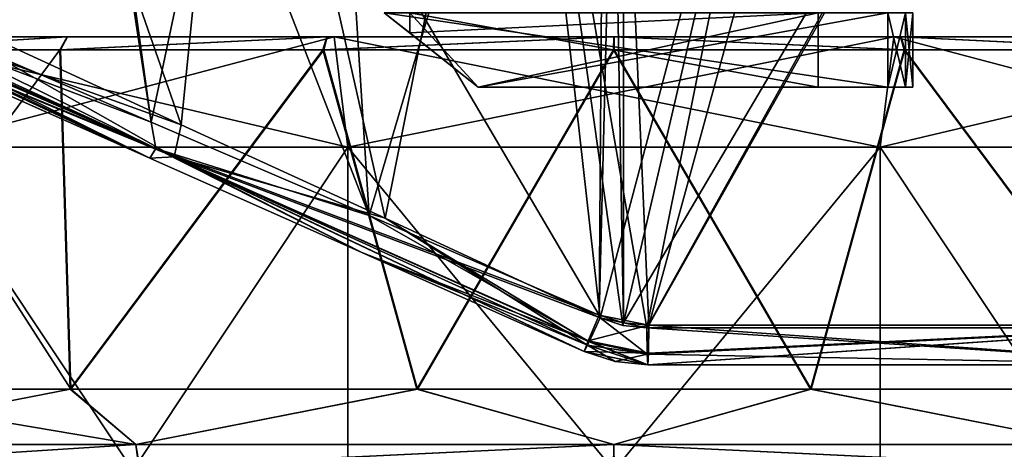
# Model space of a CAD drawing. Units: millimetres. Extents: x -38 to 147, y -11 to 188.
# Drawn here: x -12 to 8, y 129 to 137 of the extents above; entities that cross this region are included whole.
import ezdxf

# ---------------------------------------------------------------- set-up
doc = ezdxf.new("R2010")
doc.units = ezdxf.units.MM
doc.header["$LTSCALE"] = 81.481481
for name, color, linetype in [('228', 7, 'CONTINUOUS'), ('229', 7, 'CONTINUOUS'), ('231', 7, 'CONTINUOUS'), ('232', 7, 'CONTINUOUS'), ('233', 7, 'CONTINUOUS'), ('235', 7, 'CONTINUOUS'), ('237', 7, 'CONTINUOUS'), ('238', 7, 'CONTINUOUS'), ('239', 7, 'CONTINUOUS'), ('241', 7, 'CONTINUOUS'), ('242', 7, 'CONTINUOUS'), ('247', 7, 'CONTINUOUS'), ('250', 7, 'CONTINUOUS'), ('251', 7, 'CONTINUOUS'), ('254', 7, 'CONTINUOUS'), ('256', 7, 'CONTINUOUS'), ('257', 7, 'CONTINUOUS'), ('258', 7, 'CONTINUOUS'), ('259', 7, 'CONTINUOUS'), ('260', 7, 'CONTINUOUS'), ('269', 7, 'CONTINUOUS'), ('270', 7, 'CONTINUOUS'), ('378', 7, 'CONTINUOUS'), ('379', 7, 'CONTINUOUS'), ('382', 7, 'CONTINUOUS'), ('383', 7, 'CONTINUOUS'), ('387', 7, 'CONTINUOUS'), ('388', 7, 'CONTINUOUS'), ('389', 7, 'CONTINUOUS'), ('441', 7, 'CONTINUOUS'), ('442', 7, 'CONTINUOUS'), ('445', 7, 'CONTINUOUS'), ('446', 7, 'CONTINUOUS'), ('449', 7, 'CONTINUOUS'), ('450', 7, 'CONTINUOUS')]:
    doc.layers.add(name, color=color, linetype=linetype)

msp = doc.modelspace()

# ---------------------------------------------------------------- linework, layer by layer
at = {"layer": '228', "linetype": 'CONTINUOUS'}
for points in [[(-4.47, 137.502, -5.994), (5.334, 137.502, -5.994), (-2.642, 136.054, -5.994), (-4.47, 137.502, -5.994)], [(-2.642, 136.054, -5.994), (5.334, 137.502, -5.994), (5.334, 136.054, -5.994), (-2.642, 136.054, -5.994)]]:
    msp.add_3dface(points, dxfattribs=at)
at = {"layer": '229', "linetype": 'CONTINUOUS'}
for points in [[(-2.642, 136.054, 5.994), (5.334, 136.054, 5.994), (-4.47, 137.502, 5.994), (-2.642, 136.054, 5.994)], [(-4.47, 137.502, 5.994), (5.334, 136.054, 5.994), (5.334, 137.502, 5.994), (-4.47, 137.502, 5.994)]]:
    msp.add_3dface(points, dxfattribs=at)
at = {"layer": '231', "linetype": 'CONTINUOUS'}
for points in [[(-4.47, 137.502, 4.47), (-4.47, 137.502, -4.47), (-3.975, 137.11, 4), (-4.47, 137.502, 4.47)], [(-4.47, 137.502, -4.47), (-4.47, 137.502, -5.994), (-2.642, 136.054, -4.001), (-4.47, 137.502, -4.47)], [(-3.975, 137.11, 4), (-4.47, 137.502, -4.47), (-3.975, 137.11, -4.001), (-3.975, 137.11, 4)], [(-3.975, 137.11, -4.001), (-4.47, 137.502, -4.47), (-2.642, 136.054, -4.001), (-3.975, 137.11, -4.001)], [(-4.47, 137.502, 4.47), (-2.642, 136.054, 5.994), (-4.47, 137.502, 5.994), (-4.47, 137.502, 4.47)], [(-2.642, 136.054, 5.994), (-4.47, 137.502, 4.47), (-3.975, 137.11, 4), (-2.642, 136.054, 5.994)], [(-4.47, 137.502, -5.994), (-2.642, 136.054, -5.994), (-2.642, 136.054, -4.001), (-4.47, 137.502, -5.994)], [(-2.642, 136.054, 4), (-2.642, 136.054, 5.994), (-3.975, 137.11, 4), (-2.642, 136.054, 4)]]:
    msp.add_3dface(points, dxfattribs=at)
at = {"layer": '232', "linetype": 'CONTINUOUS'}
for points in [[(-2.642, 136.054, -5.994), (5.334, 136.054, -5.994), (5.675, 136.054, -5.852), (-2.642, 136.054, -5.994)], [(-2.642, 136.054, -4.001), (-2.642, 136.054, -5.994), (3.975, 136.054, -4.001), (-2.642, 136.054, -4.001)], [(5.817, 136.054, -5.512), (-2.642, 136.054, -5.994), (5.675, 136.054, -5.852), (5.817, 136.054, -5.512)], [(-2.642, 136.054, -5.994), (5.817, 136.054, -5.512), (3.975, 136.054, -4.001), (-2.642, 136.054, -5.994)], [(5.334, 136.054, 5.994), (-2.642, 136.054, 5.994), (-2.642, 136.054, 4), (5.334, 136.054, 5.994)], [(5.334, 136.054, 5.994), (-2.642, 136.054, 4), (5.675, 136.054, 5.852), (5.334, 136.054, 5.994)], [(5.675, 136.054, 5.852), (-2.642, 136.054, 4), (5.817, 136.054, 5.512), (5.675, 136.054, 5.852)], [(5.817, 136.054, 5.512), (-2.642, 136.054, 4), (3.975, 136.054, 4), (5.817, 136.054, 5.512)], [(5.817, 136.054, -5.512), (5.817, 136.054, 5.512), (3.975, 136.054, -4.001), (5.817, 136.054, -5.512)], [(3.975, 136.054, -4.001), (5.817, 136.054, 5.512), (3.975, 136.054, 4), (3.975, 136.054, -4.001)]]:
    msp.add_3dface(points, dxfattribs=at)
at = {"layer": '233', "linetype": 'CONTINUOUS'}
for points in [[(5.817, 137.502, -5.512), (5.817, 137.502, 5.512), (5.817, 136.054, -5.512), (5.817, 137.502, -5.512)], [(5.817, 137.502, 5.512), (5.817, 136.054, 5.512), (5.817, 136.054, -5.512), (5.817, 137.502, 5.512)]]:
    msp.add_3dface(points, dxfattribs=at)
at = {"layer": '235', "linetype": 'CONTINUOUS'}
for points in [[(-3.975, 137.11, 4), (-3.975, 137.11, -4.001), (-3.975, 137.502, -4.001), (-3.975, 137.11, 4)], [(-3.975, 137.502, -3.493), (-3.975, 137.11, 4), (-3.975, 137.502, -4.001), (-3.975, 137.502, -3.493)], [(-3.975, 137.11, 4), (-3.975, 137.502, -3.493), (-3.975, 137.502, 3.492), (-3.975, 137.11, 4)], [(-3.975, 137.502, 4), (-3.975, 137.11, 4), (-3.975, 137.502, 3.492), (-3.975, 137.502, 4)]]:
    msp.add_3dface(points, dxfattribs=at)
at = {"layer": '237', "linetype": 'CONTINUOUS'}
for points in [[(3.975, 136.054, -4.001), (3.975, 136.054, 4), (3.975, 137.502, 4), (3.975, 136.054, -4.001)], [(3.975, 137.502, -3.493), (3.975, 136.054, -4.001), (3.975, 137.502, 3.492), (3.975, 137.502, -3.493)], [(3.975, 136.054, -4.001), (3.975, 137.502, -3.493), (3.975, 137.502, -4.001), (3.975, 136.054, -4.001)], [(3.975, 137.502, 3.492), (3.975, 136.054, -4.001), (3.975, 137.502, 4), (3.975, 137.502, 3.492)]]:
    msp.add_3dface(points, dxfattribs=at)
at = {"layer": '238', "linetype": 'CONTINUOUS'}
for points in [[(5.334, 136.054, -5.994), (5.334, 137.502, -5.994), (5.675, 137.502, -5.852), (5.334, 136.054, -5.994)], [(5.334, 136.054, -5.994), (5.675, 137.502, -5.852), (5.675, 136.054, -5.852), (5.334, 136.054, -5.994)], [(5.675, 137.502, -5.852), (5.817, 137.502, -5.512), (5.675, 136.054, -5.852), (5.675, 137.502, -5.852)], [(5.817, 137.502, -5.512), (5.817, 136.054, -5.512), (5.675, 136.054, -5.852), (5.817, 137.502, -5.512)]]:
    msp.add_3dface(points, dxfattribs=at)
at = {"layer": '239', "linetype": 'CONTINUOUS'}
for points in [[(5.334, 137.502, 5.994), (5.334, 136.054, 5.994), (5.675, 136.054, 5.852), (5.334, 137.502, 5.994)], [(5.675, 137.502, 5.852), (5.334, 137.502, 5.994), (5.675, 136.054, 5.852), (5.675, 137.502, 5.852)], [(5.817, 137.502, 5.512), (5.675, 137.502, 5.852), (5.817, 136.054, 5.512), (5.817, 137.502, 5.512)], [(5.675, 137.502, 5.852), (5.675, 136.054, 5.852), (5.817, 136.054, 5.512), (5.675, 137.502, 5.852)]]:
    msp.add_3dface(points, dxfattribs=at)
at = {"layer": '241', "linetype": 'CONTINUOUS'}
for points in [[(-2.642, 136.054, 4), (-3.975, 137.11, 4), (3.975, 137.502, 4), (-2.642, 136.054, 4)], [(-3.975, 137.11, 4), (-3.975, 137.502, 4), (3.975, 137.502, 4), (-3.975, 137.11, 4)], [(3.975, 136.054, 4), (-2.642, 136.054, 4), (3.975, 137.502, 4), (3.975, 136.054, 4)]]:
    msp.add_3dface(points, dxfattribs=at)
at = {"layer": '242', "linetype": 'CONTINUOUS'}
for points in [[(-3.975, 137.11, -4.001), (-2.642, 136.054, -4.001), (-3.975, 137.502, -4.001), (-3.975, 137.11, -4.001)], [(-2.642, 136.054, -4.001), (3.975, 136.054, -4.001), (-3.975, 137.502, -4.001), (-2.642, 136.054, -4.001)], [(-3.975, 137.502, -4.001), (3.975, 136.054, -4.001), (3.975, 137.502, -4.001), (-3.975, 137.502, -4.001)]]:
    msp.add_3dface(points, dxfattribs=at)
at = {"layer": '247', "linetype": 'CONTINUOUS'}
for points in [[(-13.554, 122.301, 9.862), (-13.562, 134.887, 9.854), (-5.18, 134.887, 15.944), (-13.554, 122.301, 9.862)], [(-5.173, 122.301, 15.94), (-13.554, 122.301, 9.862), (-5.18, 134.887, 15.944), (-5.173, 122.301, 15.94)], [(-5.173, 122.301, 15.94), (-5.18, 134.887, 15.944), (5.18, 134.887, 15.944), (-5.173, 122.301, 15.94)], [(5.173, 122.301, 15.94), (-5.173, 122.301, 15.94), (5.18, 134.887, 15.944), (5.173, 122.301, 15.94)], [(13.554, 122.301, 9.862), (5.173, 122.301, 15.94), (13.562, 134.887, 9.854), (13.554, 122.301, 9.862)], [(5.173, 122.301, 15.94), (5.18, 134.887, 15.944), (13.562, 134.887, 9.854), (5.173, 122.301, 15.94)]]:
    msp.add_3dface(points, dxfattribs=at)
at = {"layer": '250', "linetype": 'CONTINUOUS'}
for points in [[(-13.554, 122.301, -9.862), (-5.173, 122.301, -15.94), (-13.562, 134.887, -9.854), (-13.554, 122.301, -9.862)], [(-5.173, 122.301, -15.94), (-5.18, 134.887, -15.944), (-13.562, 134.887, -9.854), (-5.173, 122.301, -15.94)], [(-5.173, 122.301, -15.94), (5.173, 122.301, -15.94), (-5.18, 134.887, -15.944), (-5.173, 122.301, -15.94)], [(5.173, 122.301, -15.94), (5.18, 134.887, -15.944), (-5.18, 134.887, -15.944), (5.173, 122.301, -15.94)], [(5.173, 122.301, -15.94), (13.554, 122.301, -9.862), (5.18, 134.887, -15.944), (5.173, 122.301, -15.94)], [(13.554, 122.301, -9.862), (13.562, 134.887, -9.854), (5.18, 134.887, -15.944), (13.554, 122.301, -9.862)]]:
    msp.add_3dface(points, dxfattribs=at)
at = {"layer": '251', "linetype": 'CONTINUOUS'}
for points in [[(-14.633, 137.033, -10.316), (-14.272, 137.033, -10.384), (-10.645, 137.033, -14.396), (-14.633, 137.033, -10.316)], [(-10.638, 137.033, 14.402), (-14.272, 137.033, 10.384), (-14.628, 137.033, 10.323), (-10.638, 137.033, 14.402)], [(-14.272, 137.033, -10.384), (-5.448, 137.033, -16.786), (-10.645, 137.033, -14.396), (-14.272, 137.033, -10.384)], [(-5.448, 137.033, 16.786), (-14.272, 137.033, 10.384), (-10.638, 137.033, 14.402), (-5.448, 137.033, 16.786)], [(-10.645, 137.033, -14.396), (-5.448, 137.033, -16.786), (-5.589, 137.033, -17.01), (-10.645, 137.033, -14.396)], [(-5.581, 137.033, 17.013), (-5.448, 137.033, 16.786), (-10.638, 137.033, 14.402), (-5.581, 137.033, 17.013)], [(-5.589, 137.033, -17.01), (-5.448, 137.033, -16.786), (5.581, 137.033, -17.013), (-5.589, 137.033, -17.01)], [(-0.004, 137.033, -17.905), (-5.589, 137.033, -17.01), (5.581, 137.033, -17.013), (-0.004, 137.033, -17.905)], [(5.448, 137.033, 16.786), (-5.448, 137.033, 16.786), (-5.581, 137.033, 17.013), (5.448, 137.033, 16.786)], [(5.589, 137.033, 17.01), (5.448, 137.033, 16.786), (-5.581, 137.033, 17.013), (5.589, 137.033, 17.01)], [(0.004, 137.033, 17.905), (5.589, 137.033, 17.01), (-5.581, 137.033, 17.013), (0.004, 137.033, 17.905)], [(-5.448, 137.033, -16.786), (5.448, 137.033, -16.786), (5.581, 137.033, -17.013), (-5.448, 137.033, -16.786)], [(5.448, 137.033, -16.786), (14.272, 137.033, -10.384), (10.638, 137.033, -14.402), (5.448, 137.033, -16.786)], [(5.581, 137.033, -17.013), (5.448, 137.033, -16.786), (10.638, 137.033, -14.402), (5.581, 137.033, -17.013)], [(14.272, 137.033, 10.384), (5.448, 137.033, 16.786), (10.645, 137.033, 14.396), (14.272, 137.033, 10.384)], [(10.645, 137.033, 14.396), (5.448, 137.033, 16.786), (5.589, 137.033, 17.01), (10.645, 137.033, 14.396)]]:
    msp.add_3dface(points, dxfattribs=at)
at = {"layer": '254', "linetype": 'CONTINUOUS'}
for points in [[(-10.574, 130.175, 14.765), (-14.825, 136.779, 10.49), (-15.675, 130.175, 9.171), (-10.574, 130.175, 14.765)], [(-10.775, 136.779, 14.619), (-14.825, 136.779, 10.49), (-10.574, 130.175, 14.765), (-10.775, 136.779, 14.619)], [(-5.65, 136.779, 17.26), (-10.775, 136.779, 14.619), (-10.574, 130.175, 14.765), (-5.65, 136.779, 17.26)], [(-3.826, 130.175, 17.753), (-5.65, 136.779, 17.26), (-10.574, 130.175, 14.765), (-3.826, 130.175, 17.753)], [(0.007, 136.779, 18.161), (-5.65, 136.779, 17.26), (-3.826, 130.175, 17.753), (0.007, 136.779, 18.161)], [(3.836, 130.175, 17.751), (0.007, 136.779, 18.161), (-3.826, 130.175, 17.753), (3.836, 130.175, 17.751)], [(5.664, 136.779, 17.255), (0.007, 136.779, 18.161), (3.836, 130.175, 17.751), (5.664, 136.779, 17.255)], [(10.584, 130.175, 14.758), (5.664, 136.779, 17.255), (3.836, 130.175, 17.751), (10.584, 130.175, 14.758)], [(10.788, 136.779, 14.609), (5.664, 136.779, 17.255), (10.584, 130.175, 14.758), (10.788, 136.779, 14.609)]]:
    msp.add_3dface(points, dxfattribs=at)
at = {"layer": '256', "linetype": 'CONTINUOUS'}
for points in [[(-14.834, 136.779, -10.478), (-10.788, 136.779, -14.609), (-15.679, 130.175, -9.164), (-14.834, 136.779, -10.478)], [(-15.679, 130.175, -9.164), (-10.788, 136.779, -14.609), (-10.584, 130.175, -14.758), (-15.679, 130.175, -9.164)], [(-10.788, 136.779, -14.609), (-5.664, 136.779, -17.255), (-10.584, 130.175, -14.758), (-10.788, 136.779, -14.609)], [(-10.584, 130.175, -14.758), (-5.664, 136.779, -17.255), (-3.836, 130.175, -17.751), (-10.584, 130.175, -14.758)], [(-5.664, 136.779, -17.255), (-0.007, 136.779, -18.161), (-3.836, 130.175, -17.751), (-5.664, 136.779, -17.255)], [(-3.836, 130.175, -17.751), (-0.007, 136.779, -18.161), (3.826, 130.175, -17.753), (-3.836, 130.175, -17.751)], [(-0.007, 136.779, -18.161), (5.65, 136.779, -17.26), (3.826, 130.175, -17.753), (-0.007, 136.779, -18.161)], [(3.826, 130.175, -17.753), (5.65, 136.779, -17.26), (10.574, 130.175, -14.765), (3.826, 130.175, -17.753)], [(5.65, 136.779, -17.26), (10.775, 136.779, -14.619), (10.574, 130.175, -14.765), (5.65, 136.779, -17.26)]]:
    msp.add_3dface(points, dxfattribs=at)
at = {"layer": '257', "linetype": 'CONTINUOUS'}
for points in [[(-9.304, 129.097, 16.114), (-15.675, 130.175, 9.171), (-16.114, 129.097, 9.304), (-9.304, 129.097, 16.114)], [(-10.574, 130.175, 14.765), (-15.675, 130.175, 9.171), (-9.304, 129.097, 16.114), (-10.574, 130.175, 14.765)], [(-3.826, 130.175, 17.753), (-10.574, 130.175, 14.765), (-9.304, 129.097, 16.114), (-3.826, 130.175, 17.753)], [(0, 129.097, 18.607), (-3.826, 130.175, 17.753), (-9.304, 129.097, 16.114), (0, 129.097, 18.607)], [(3.836, 130.175, 17.751), (-3.826, 130.175, 17.753), (0, 129.097, 18.607), (3.836, 130.175, 17.751)], [(9.304, 129.097, 16.114), (3.836, 130.175, 17.751), (0, 129.097, 18.607), (9.304, 129.097, 16.114)], [(10.584, 130.175, 14.758), (3.836, 130.175, 17.751), (9.304, 129.097, 16.114), (10.584, 130.175, 14.758)], [(-16.192, 128.651, 11.213), (-9.234, 128.651, 17.384), (-9.304, 129.097, 16.114), (-16.192, 128.651, 11.213)], [(-16.192, 128.651, 11.213), (-9.304, 129.097, 16.114), (-16.114, 129.097, 9.304), (-16.192, 128.651, 11.213)], [(-9.234, 128.651, 17.384), (0, 129.097, 18.607), (-9.304, 129.097, 16.114), (-9.234, 128.651, 17.384)], [(-9.234, 128.651, 17.384), (0.006, 128.651, 19.682), (0, 129.097, 18.607), (-9.234, 128.651, 17.384)], [(0.006, 128.651, 19.682), (9.247, 128.651, 17.377), (0, 129.097, 18.607), (0.006, 128.651, 19.682)], [(9.247, 128.651, 17.377), (9.304, 129.097, 16.114), (0, 129.097, 18.607), (9.247, 128.651, 17.377)]]:
    msp.add_3dface(points, dxfattribs=at)
at = {"layer": '258', "linetype": 'CONTINUOUS'}
for points in [[(-15.679, 130.175, -9.164), (-10.584, 130.175, -14.758), (-16.114, 129.097, -9.304), (-15.679, 130.175, -9.164)], [(-16.114, 129.097, -9.304), (-10.584, 130.175, -14.758), (-9.304, 129.097, -16.114), (-16.114, 129.097, -9.304)], [(-10.584, 130.175, -14.758), (-3.836, 130.175, -17.751), (-9.304, 129.097, -16.114), (-10.584, 130.175, -14.758)], [(-9.304, 129.097, -16.114), (-3.836, 130.175, -17.751), (0, 129.097, -18.607), (-9.304, 129.097, -16.114)], [(-3.836, 130.175, -17.751), (3.826, 130.175, -17.753), (0, 129.097, -18.607), (-3.836, 130.175, -17.751)], [(0, 129.097, -18.607), (3.826, 130.175, -17.753), (9.304, 129.097, -16.114), (0, 129.097, -18.607)], [(3.826, 130.175, -17.753), (10.574, 130.175, -14.765), (9.304, 129.097, -16.114), (3.826, 130.175, -17.753)], [(-9.247, 128.651, -17.377), (-16.198, 128.651, -11.204), (-9.304, 129.097, -16.114), (-9.247, 128.651, -17.377)], [(-16.198, 128.651, -11.204), (-16.114, 129.097, -9.304), (-9.304, 129.097, -16.114), (-16.198, 128.651, -11.204)], [(-9.247, 128.651, -17.377), (-9.304, 129.097, -16.114), (0, 129.097, -18.607), (-9.247, 128.651, -17.377)], [(-0.006, 128.651, -19.682), (-9.247, 128.651, -17.377), (0, 129.097, -18.607), (-0.006, 128.651, -19.682)], [(9.234, 128.651, -17.384), (-0.006, 128.651, -19.682), (0, 129.097, -18.607), (9.234, 128.651, -17.384)], [(9.234, 128.651, -17.384), (0, 129.097, -18.607), (9.304, 129.097, -16.114), (9.234, 128.651, -17.384)]]:
    msp.add_3dface(points, dxfattribs=at)
at = {"layer": '259', "linetype": 'CONTINUOUS'}
for points in [[(-14.272, 137.033, 10.384), (-5.448, 137.033, 16.786), (-13.562, 134.887, 9.854), (-14.272, 137.033, 10.384)], [(-13.562, 134.887, 9.854), (-5.448, 137.033, 16.786), (-5.18, 134.887, 15.944), (-13.562, 134.887, 9.854)], [(-5.448, 137.033, 16.786), (5.448, 137.033, 16.786), (-5.18, 134.887, 15.944), (-5.448, 137.033, 16.786)], [(-5.18, 134.887, 15.944), (5.448, 137.033, 16.786), (5.18, 134.887, 15.944), (-5.18, 134.887, 15.944)], [(5.448, 137.033, 16.786), (14.272, 137.033, 10.384), (5.18, 134.887, 15.944), (5.448, 137.033, 16.786)], [(5.18, 134.887, 15.944), (14.272, 137.033, 10.384), (13.562, 134.887, 9.854), (5.18, 134.887, 15.944)]]:
    msp.add_3dface(points, dxfattribs=at)
at = {"layer": '260', "linetype": 'CONTINUOUS'}
for points in [[(-5.448, 137.033, -16.786), (-14.272, 137.033, -10.384), (-5.18, 134.887, -15.944), (-5.448, 137.033, -16.786)], [(-5.18, 134.887, -15.944), (-14.272, 137.033, -10.384), (-13.562, 134.887, -9.854), (-5.18, 134.887, -15.944)], [(5.448, 137.033, -16.786), (-5.448, 137.033, -16.786), (5.18, 134.887, -15.944), (5.448, 137.033, -16.786)], [(5.18, 134.887, -15.944), (-5.448, 137.033, -16.786), (-5.18, 134.887, -15.944), (5.18, 134.887, -15.944)], [(13.562, 134.887, -9.854), (5.448, 137.033, -16.786), (5.18, 134.887, -15.944), (13.562, 134.887, -9.854)], [(14.272, 137.033, -10.384), (5.448, 137.033, -16.786), (13.562, 134.887, -9.854), (14.272, 137.033, -10.384)]]:
    msp.add_3dface(points, dxfattribs=at)
at = {"layer": '269', "linetype": 'CONTINUOUS'}
for points in [[(-14.633, 137.033, -10.316), (-10.645, 137.033, -14.396), (-14.834, 136.779, -10.478), (-14.633, 137.033, -10.316)], [(-10.645, 137.033, -14.396), (-10.788, 136.779, -14.609), (-14.834, 136.779, -10.478), (-10.645, 137.033, -14.396)], [(-10.645, 137.033, -14.396), (-5.589, 137.033, -17.01), (-10.788, 136.779, -14.609), (-10.645, 137.033, -14.396)], [(-5.589, 137.033, -17.01), (-5.664, 136.779, -17.255), (-10.788, 136.779, -14.609), (-5.589, 137.033, -17.01)], [(-5.589, 137.033, -17.01), (-0.004, 137.033, -17.905), (-5.664, 136.779, -17.255), (-5.589, 137.033, -17.01)], [(-0.004, 137.033, -17.905), (-0.007, 136.779, -18.161), (-5.664, 136.779, -17.255), (-0.004, 137.033, -17.905)], [(-0.004, 137.033, -17.905), (5.65, 136.779, -17.26), (-0.007, 136.779, -18.161), (-0.004, 137.033, -17.905)], [(-0.004, 137.033, -17.905), (5.581, 137.033, -17.013), (5.65, 136.779, -17.26), (-0.004, 137.033, -17.905)], [(5.581, 137.033, -17.013), (10.638, 137.033, -14.402), (10.775, 136.779, -14.619), (5.581, 137.033, -17.013)], [(5.581, 137.033, -17.013), (10.775, 136.779, -14.619), (5.65, 136.779, -17.26), (5.581, 137.033, -17.013)]]:
    msp.add_3dface(points, dxfattribs=at)
at = {"layer": '270', "linetype": 'CONTINUOUS'}
for points in [[(-14.825, 136.779, 10.49), (-10.775, 136.779, 14.619), (-10.638, 137.033, 14.402), (-14.825, 136.779, 10.49)], [(-14.825, 136.779, 10.49), (-10.638, 137.033, 14.402), (-14.628, 137.033, 10.323), (-14.825, 136.779, 10.49)], [(-10.775, 136.779, 14.619), (-5.65, 136.779, 17.26), (-5.581, 137.033, 17.013), (-10.775, 136.779, 14.619)], [(-10.775, 136.779, 14.619), (-5.581, 137.033, 17.013), (-10.638, 137.033, 14.402), (-10.775, 136.779, 14.619)], [(-5.65, 136.779, 17.26), (0.007, 136.779, 18.161), (0.004, 137.033, 17.905), (-5.65, 136.779, 17.26)], [(-5.65, 136.779, 17.26), (0.004, 137.033, 17.905), (-5.581, 137.033, 17.013), (-5.65, 136.779, 17.26)], [(0.007, 136.779, 18.161), (5.664, 136.779, 17.255), (0.004, 137.033, 17.905), (0.007, 136.779, 18.161)], [(5.664, 136.779, 17.255), (5.589, 137.033, 17.01), (0.004, 137.033, 17.905), (5.664, 136.779, 17.255)], [(5.664, 136.779, 17.255), (10.788, 136.779, 14.609), (5.589, 137.033, 17.01), (5.664, 136.779, 17.255)], [(10.788, 136.779, 14.609), (10.645, 137.033, 14.396), (5.589, 137.033, 17.01), (10.788, 136.779, 14.609)]]:
    msp.add_3dface(points, dxfattribs=at)
at = {"layer": '378', "linetype": 'CONTINUOUS'}
for points in [[(-15.107, 138.403, 15.043), (-12.236, 146.244, 17.126), (-8.424, 135.321, 19.709), (-15.107, 138.403, 15.043)], [(-12.236, 146.244, 17.126), (-7.329, 146.244, 19.736), (-8.424, 135.321, 19.709), (-12.236, 146.244, 17.126)], [(-8.424, 135.321, 19.709), (-7.329, 146.244, 19.736), (-4.455, 133.5, 21.033), (-8.424, 135.321, 19.709)], [(-7.329, 146.244, 19.736), (-1.919, 146.244, 20.969), (-4.455, 133.5, 21.033), (-7.329, 146.244, 19.736)], [(-4.455, 133.5, 21.033), (-1.919, 146.244, 20.969), (-0.266, 131.564, 21.569), (-4.455, 133.5, 21.033)], [(-1.919, 146.244, 20.969), (3.624, 146.244, 20.746), (-0.266, 131.564, 21.569), (-1.919, 146.244, 20.969)], [(-0.266, 131.564, 21.569), (3.624, 146.244, 20.746), (0.176, 131.415, 21.575), (-0.266, 131.564, 21.569)], [(0.176, 131.415, 21.575), (3.624, 146.244, 20.746), (0.639, 131.365, 21.568), (0.176, 131.415, 21.575)], [(3.624, 146.244, 20.746), (8.919, 146.244, 19.08), (0.639, 131.365, 21.568), (3.624, 146.244, 20.746)], [(0.639, 131.365, 21.568), (8.919, 146.244, 19.08), (11.121, 131.365, 18.496), (0.639, 131.365, 21.568)]]:
    msp.add_3dface(points, dxfattribs=at)
at = {"layer": '379', "linetype": 'CONTINUOUS'}
for points in [[(-15.107, 138.403, -15.017), (-8.423, 135.321, -19.684), (-12.236, 146.244, -17.101), (-15.107, 138.403, -15.017)], [(-12.236, 146.244, -17.101), (-8.423, 135.321, -19.684), (-7.329, 146.244, -19.71), (-12.236, 146.244, -17.101)], [(-8.423, 135.321, -19.684), (-4.454, 133.499, -21.008), (-7.329, 146.244, -19.71), (-8.423, 135.321, -19.684)], [(-7.329, 146.244, -19.71), (-4.454, 133.499, -21.008), (-1.919, 146.244, -20.944), (-7.329, 146.244, -19.71)], [(-4.454, 133.499, -21.008), (-0.266, 131.564, -21.543), (-1.919, 146.244, -20.944), (-4.454, 133.499, -21.008)], [(0.176, 131.415, -21.55), (0.639, 131.365, -21.543), (-1.919, 146.244, -20.944), (0.176, 131.415, -21.55)], [(-1.919, 146.244, -20.944), (0.639, 131.365, -21.543), (3.624, 146.244, -20.72), (-1.919, 146.244, -20.944)], [(-0.266, 131.564, -21.543), (0.176, 131.415, -21.55), (-1.919, 146.244, -20.944), (-0.266, 131.564, -21.543)], [(0.639, 131.365, -21.543), (11.113, 131.365, -18.476), (3.624, 146.244, -20.72), (0.639, 131.365, -21.543)], [(3.624, 146.244, -20.72), (11.113, 131.365, -18.476), (8.919, 146.244, -19.055), (3.624, 146.244, -20.72)]]:
    msp.add_3dface(points, dxfattribs=at)
at = {"layer": '382', "linetype": 'CONTINUOUS'}
for points in [[(0.639, 131.365, 21.568), (11.121, 131.365, 18.496), (0.646, 130.854, 21.796), (0.639, 131.365, 21.568)], [(11.113, 131.365, -18.476), (0.639, 131.365, -21.543), (11.553, 130.644, -19.112), (11.113, 131.365, -18.476)], [(0.639, 131.365, -21.543), (0.646, 130.854, -21.771), (11.553, 130.644, -19.112), (0.639, 131.365, -21.543)], [(11.121, 131.365, 18.496), (0.66, 130.644, 22.314), (0.646, 130.854, 21.796), (11.121, 131.365, 18.496)], [(0.682, 131.417, 23.09), (0.675, 130.872, 22.851), (0.66, 130.644, 22.314), (0.682, 131.417, 23.09)], [(0.682, 131.417, 23.09), (0.66, 130.644, 22.314), (11.553, 130.644, 19.138), (0.682, 131.417, 23.09)], [(11.913, 131.417, -19.771), (0.66, 130.644, -22.289), (0.675, 130.872, -22.826), (11.913, 131.417, -19.771)], [(0.66, 130.644, -22.289), (11.913, 131.417, -19.771), (11.553, 130.644, -19.112), (0.66, 130.644, -22.289)], [(0.66, 130.644, 22.314), (11.121, 131.365, 18.496), (11.553, 130.644, 19.138), (0.66, 130.644, 22.314)], [(0.682, 131.417, -23.065), (11.913, 131.417, -19.771), (0.675, 130.872, -22.826), (0.682, 131.417, -23.065)], [(11.947, 131.417, 19.776), (0.682, 131.417, 23.09), (11.553, 130.644, 19.138), (11.947, 131.417, 19.776)], [(0.646, 130.854, -21.771), (0.66, 130.644, -22.289), (11.553, 130.644, -19.112), (0.646, 130.854, -21.771)]]:
    msp.add_3dface(points, dxfattribs=at)
at = {"layer": '383', "linetype": 'CONTINUOUS'}
for points in [[(-15.107, 138.403, 15.043), (-8.424, 135.321, 19.709), (-15.45, 137.848, 15.137), (-15.107, 138.403, 15.043)], [(-15.949, 137.751, 15.58), (-15.45, 137.848, 15.137), (-8.564, 134.693, 19.998), (-15.949, 137.751, 15.58)], [(-15.45, 137.848, 15.137), (-8.424, 135.321, 19.709), (-8.564, 134.693, 19.998), (-15.45, 137.848, 15.137)], [(-9.032, 134.671, 20.406), (-15.949, 137.751, 15.58), (-8.564, 134.693, 19.998), (-9.032, 134.671, 20.406)], [(-8.424, 135.321, 19.709), (-4.455, 133.5, 21.033), (-8.564, 134.693, 19.998), (-8.424, 135.321, 19.709)], [(-4.91, 132.836, 21.779), (-9.032, 134.671, 20.406), (-8.564, 134.693, 19.998), (-4.91, 132.836, 21.779)], [(-4.455, 133.5, 21.033), (-0.266, 131.564, 21.569), (-8.564, 134.693, 19.998), (-4.455, 133.5, 21.033)], [(-8.564, 134.693, 19.998), (-0.266, 131.564, 21.569), (-0.48, 131.096, 21.794), (-8.564, 134.693, 19.998)], [(-4.91, 132.836, 21.779), (-8.564, 134.693, 19.998), (-0.512, 131.031, 21.879), (-4.91, 132.836, 21.779)], [(-0.512, 131.031, 21.879), (-8.564, 134.693, 19.998), (-0.48, 131.096, 21.794), (-0.512, 131.031, 21.879)], [(-0.579, 130.908, 22.33), (-4.91, 132.836, 21.779), (-0.512, 131.031, 21.879), (-0.579, 130.908, 22.33)]]:
    msp.add_3dface(points, dxfattribs=at)
at = {"layer": '387', "linetype": 'CONTINUOUS'}
for points in [[(-8.564, 134.693, -19.973), (-15.107, 138.403, -15.017), (-15.45, 137.848, -15.112), (-8.564, 134.693, -19.973)], [(-8.423, 135.321, -19.684), (-15.107, 138.403, -15.017), (-8.564, 134.693, -19.973), (-8.423, 135.321, -19.684)], [(-15.948, 137.75, -15.553), (-9.032, 134.671, -20.381), (-15.45, 137.848, -15.112), (-15.948, 137.75, -15.553)], [(-9.032, 134.671, -20.381), (-8.564, 134.693, -19.973), (-15.45, 137.848, -15.112), (-9.032, 134.671, -20.381)], [(-4.454, 133.499, -21.008), (-8.423, 135.321, -19.684), (-8.564, 134.693, -19.973), (-4.454, 133.499, -21.008)], [(-9.032, 134.671, -20.381), (-4.911, 132.836, -21.754), (-8.564, 134.693, -19.973), (-9.032, 134.671, -20.381)], [(-0.512, 131.031, -21.854), (-4.454, 133.499, -21.008), (-8.564, 134.693, -19.973), (-0.512, 131.031, -21.854)], [(-4.911, 132.836, -21.754), (-0.579, 130.908, -22.304), (-8.564, 134.693, -19.973), (-4.911, 132.836, -21.754)], [(-0.579, 130.908, -22.304), (-0.512, 131.031, -21.854), (-8.564, 134.693, -19.973), (-0.579, 130.908, -22.304)], [(-0.266, 131.564, -21.543), (-4.454, 133.499, -21.008), (-0.48, 131.096, -21.768), (-0.266, 131.564, -21.543)], [(-4.454, 133.499, -21.008), (-0.512, 131.031, -21.854), (-0.48, 131.096, -21.768), (-4.454, 133.499, -21.008)]]:
    msp.add_3dface(points, dxfattribs=at)
at = {"layer": '388', "linetype": 'CONTINUOUS'}
for points in [[(-0.48, 131.096, 21.794), (-0.266, 131.564, 21.569), (0.646, 130.854, 21.796), (-0.48, 131.096, 21.794)], [(-0.266, 131.564, 21.569), (0.176, 131.415, 21.575), (0.639, 131.365, 21.568), (-0.266, 131.564, 21.569)], [(-0.266, 131.564, 21.569), (0.639, 131.365, 21.568), (0.646, 130.854, 21.796), (-0.266, 131.564, 21.569)], [(0.024, 130.711, 22.336), (-0.579, 130.908, 22.33), (-0.512, 131.031, 21.879), (0.024, 130.711, 22.336)], [(0.66, 130.644, 22.314), (-0.512, 131.031, 21.879), (-0.48, 131.096, 21.794), (0.66, 130.644, 22.314)], [(0.66, 130.644, 22.314), (0.024, 130.711, 22.336), (-0.512, 131.031, 21.879), (0.66, 130.644, 22.314)], [(0.66, 130.644, 22.314), (-0.48, 131.096, 21.794), (0.646, 130.854, 21.796), (0.66, 130.644, 22.314)]]:
    msp.add_3dface(points, dxfattribs=at)
at = {"layer": '389', "linetype": 'CONTINUOUS'}
for points in [[(-0.266, 131.564, -21.543), (-0.48, 131.096, -21.768), (0.646, 130.854, -21.771), (-0.266, 131.564, -21.543)], [(0.639, 131.365, -21.543), (0.176, 131.415, -21.55), (-0.266, 131.564, -21.543), (0.639, 131.365, -21.543)], [(0.639, 131.365, -21.543), (-0.266, 131.564, -21.543), (0.646, 130.854, -21.771), (0.639, 131.365, -21.543)], [(-0.579, 130.908, -22.304), (0.022, 130.712, -22.311), (-0.512, 131.031, -21.854), (-0.579, 130.908, -22.304)], [(-0.48, 131.096, -21.768), (-0.512, 131.031, -21.854), (0.646, 130.854, -21.771), (-0.48, 131.096, -21.768)], [(-0.512, 131.031, -21.854), (0.022, 130.712, -22.311), (0.646, 130.854, -21.771), (-0.512, 131.031, -21.854)], [(0.022, 130.712, -22.311), (0.66, 130.644, -22.289), (0.646, 130.854, -21.771), (0.022, 130.712, -22.311)]]:
    msp.add_3dface(points, dxfattribs=at)
at = {"layer": '441', "linetype": 'CONTINUOUS'}
for points in [[(-9.01, 135.373, 21.113), (-11.302, 150.357, 19.375), (-16.165, 138.455, 16.138), (-9.01, 135.373, 21.113)], [(-0.153, 150.357, 22.438), (-11.302, 150.357, 19.375), (-0.285, 131.616, 23.091), (-0.153, 150.357, 22.438)], [(-0.285, 131.616, 23.091), (-11.302, 150.357, 19.375), (-4.764, 133.551, 22.524), (-0.285, 131.616, 23.091)], [(-4.764, 133.551, 22.524), (-11.302, 150.357, 19.375), (-9.01, 135.373, 21.113), (-4.764, 133.551, 22.524)], [(0.189, 131.467, 23.097), (-0.153, 150.357, 22.438), (-0.285, 131.616, 23.091), (0.189, 131.467, 23.097)], [(5.869, 150.357, 21.66), (-0.153, 150.357, 22.438), (0.682, 131.417, 23.09), (5.869, 150.357, 21.66)], [(0.682, 131.417, 23.09), (-0.153, 150.357, 22.438), (0.189, 131.467, 23.097), (0.682, 131.417, 23.09)], [(11.947, 131.417, 19.776), (5.869, 150.357, 21.66), (0.682, 131.417, 23.09), (11.947, 131.417, 19.776)], [(11.112, 150.357, 19.499), (5.869, 150.357, 21.66), (11.947, 131.417, 19.776), (11.112, 150.357, 19.499)]]:
    msp.add_3dface(points, dxfattribs=at)
at = {"layer": '442', "linetype": 'CONTINUOUS'}
for points in [[(-9.01, 135.373, -21.088), (-16.165, 138.455, -16.112), (-11.087, 150.357, -19.474), (-9.01, 135.373, -21.088)], [(-5.844, 150.357, -21.635), (-9.01, 135.373, -21.088), (-11.087, 150.357, -19.474), (-5.844, 150.357, -21.635)], [(-4.764, 133.551, -22.499), (-9.01, 135.373, -21.088), (-5.844, 150.357, -21.635), (-4.764, 133.551, -22.499)], [(0.178, 150.357, -22.412), (-4.764, 133.551, -22.499), (-5.844, 150.357, -21.635), (0.178, 150.357, -22.412)], [(-0.285, 131.616, -23.065), (-4.764, 133.551, -22.499), (0.178, 150.357, -22.412), (-0.285, 131.616, -23.065)], [(0.189, 131.467, -23.072), (-0.285, 131.616, -23.065), (0.178, 150.357, -22.412), (0.189, 131.467, -23.072)], [(11.327, 150.357, -19.349), (0.189, 131.467, -23.072), (0.178, 150.357, -22.412), (11.327, 150.357, -19.349)], [(0.682, 131.417, -23.065), (0.189, 131.467, -23.072), (11.327, 150.357, -19.349), (0.682, 131.417, -23.065)], [(11.913, 131.417, -19.771), (0.682, 131.417, -23.065), (11.327, 150.357, -19.349), (11.913, 131.417, -19.771)]]:
    msp.add_3dface(points, dxfattribs=at)
at = {"layer": '445', "linetype": 'CONTINUOUS'}
for points in [[(0.682, 131.417, 23.09), (-0.285, 131.616, 23.091), (-0.502, 131.115, 22.874), (0.682, 131.417, 23.09)], [(0.682, 131.417, 23.09), (0.189, 131.467, 23.097), (-0.285, 131.616, 23.091), (0.682, 131.417, 23.09)], [(0.682, 131.417, 23.09), (-0.502, 131.115, 22.874), (0.675, 130.872, 22.851), (0.682, 131.417, 23.09)], [(-0.502, 131.115, 22.874), (-0.579, 130.908, 22.33), (0.675, 130.872, 22.851), (-0.502, 131.115, 22.874)], [(0.675, 130.872, 22.851), (-0.579, 130.908, 22.33), (0.66, 130.644, 22.314), (0.675, 130.872, 22.851)], [(0.66, 130.644, 22.314), (-0.579, 130.908, 22.33), (0.024, 130.711, 22.336), (0.66, 130.644, 22.314)]]:
    msp.add_3dface(points, dxfattribs=at)
at = {"layer": '446', "linetype": 'CONTINUOUS'}
for points in [[(-16.165, 138.455, 16.138), (-16.181, 138.095, 15.997), (-8.915, 134.86, 21.005), (-16.165, 138.455, 16.138)], [(-9.01, 135.373, 21.113), (-16.165, 138.455, 16.138), (-8.915, 134.86, 21.005), (-9.01, 135.373, 21.113)], [(-16.181, 138.095, 15.997), (-16.161, 138.015, 15.944), (-9.032, 134.671, 20.406), (-16.181, 138.095, 15.997)], [(-8.915, 134.86, 21.005), (-16.181, 138.095, 15.997), (-9.032, 134.671, 20.406), (-8.915, 134.86, 21.005)], [(-16.161, 138.015, 15.944), (-15.949, 137.751, 15.58), (-9.032, 134.671, 20.406), (-16.161, 138.015, 15.944)], [(-4.764, 133.551, 22.524), (-9.01, 135.373, 21.113), (-8.915, 134.86, 21.005), (-4.764, 133.551, 22.524)], [(-4.91, 132.836, 21.779), (-8.915, 134.86, 21.005), (-9.032, 134.671, 20.406), (-4.91, 132.836, 21.779)], [(-0.502, 131.115, 22.874), (-4.764, 133.551, 22.524), (-8.915, 134.86, 21.005), (-0.502, 131.115, 22.874)], [(-0.502, 131.115, 22.874), (-8.915, 134.86, 21.005), (-0.579, 130.908, 22.33), (-0.502, 131.115, 22.874)], [(-0.579, 130.908, 22.33), (-8.915, 134.86, 21.005), (-4.91, 132.836, 21.779), (-0.579, 130.908, 22.33)], [(-0.285, 131.616, 23.091), (-4.764, 133.551, 22.524), (-0.502, 131.115, 22.874), (-0.285, 131.616, 23.091)]]:
    msp.add_3dface(points, dxfattribs=at)
at = {"layer": '449', "linetype": 'CONTINUOUS'}
for points in [[(-16.165, 138.455, -16.112), (-9.01, 135.373, -21.088), (-16.181, 138.094, -15.972), (-16.165, 138.455, -16.112)], [(-16.181, 138.094, -15.972), (-9.01, 135.373, -21.088), (-8.915, 134.86, -20.98), (-16.181, 138.094, -15.972)], [(-16.181, 138.094, -15.972), (-8.915, 134.86, -20.98), (-16.161, 138.015, -15.918), (-16.181, 138.094, -15.972)], [(-16.161, 138.015, -15.918), (-8.915, 134.86, -20.98), (-15.948, 137.75, -15.553), (-16.161, 138.015, -15.918)], [(-15.948, 137.75, -15.553), (-8.915, 134.86, -20.98), (-9.032, 134.671, -20.381), (-15.948, 137.75, -15.553)], [(-9.01, 135.373, -21.088), (-4.764, 133.551, -22.499), (-8.915, 134.86, -20.98), (-9.01, 135.373, -21.088)], [(-9.032, 134.671, -20.381), (-8.915, 134.86, -20.98), (-4.911, 132.836, -21.754), (-9.032, 134.671, -20.381)], [(-4.764, 133.551, -22.499), (-0.285, 131.616, -23.065), (-8.915, 134.86, -20.98), (-4.764, 133.551, -22.499)], [(-0.285, 131.616, -23.065), (-0.502, 131.115, -22.849), (-8.915, 134.86, -20.98), (-0.285, 131.616, -23.065)], [(-8.915, 134.86, -20.98), (-0.502, 131.115, -22.849), (-4.911, 132.836, -21.754), (-8.915, 134.86, -20.98)], [(-0.502, 131.115, -22.849), (-0.579, 130.908, -22.304), (-4.911, 132.836, -21.754), (-0.502, 131.115, -22.849)]]:
    msp.add_3dface(points, dxfattribs=at)
at = {"layer": '450', "linetype": 'CONTINUOUS'}
for points in [[(-0.285, 131.616, -23.065), (0.682, 131.417, -23.065), (-0.502, 131.115, -22.849), (-0.285, 131.616, -23.065)], [(-0.285, 131.616, -23.065), (0.189, 131.467, -23.072), (0.682, 131.417, -23.065), (-0.285, 131.616, -23.065)], [(-0.502, 131.115, -22.849), (0.682, 131.417, -23.065), (0.675, 130.872, -22.826), (-0.502, 131.115, -22.849)], [(-0.579, 130.908, -22.304), (-0.502, 131.115, -22.849), (0.66, 130.644, -22.289), (-0.579, 130.908, -22.304)], [(0.66, 130.644, -22.289), (-0.502, 131.115, -22.849), (0.675, 130.872, -22.826), (0.66, 130.644, -22.289)], [(0.022, 130.712, -22.311), (-0.579, 130.908, -22.304), (0.66, 130.644, -22.289), (0.022, 130.712, -22.311)]]:
    msp.add_3dface(points, dxfattribs=at)

doc.saveas('drawing.dxf')
